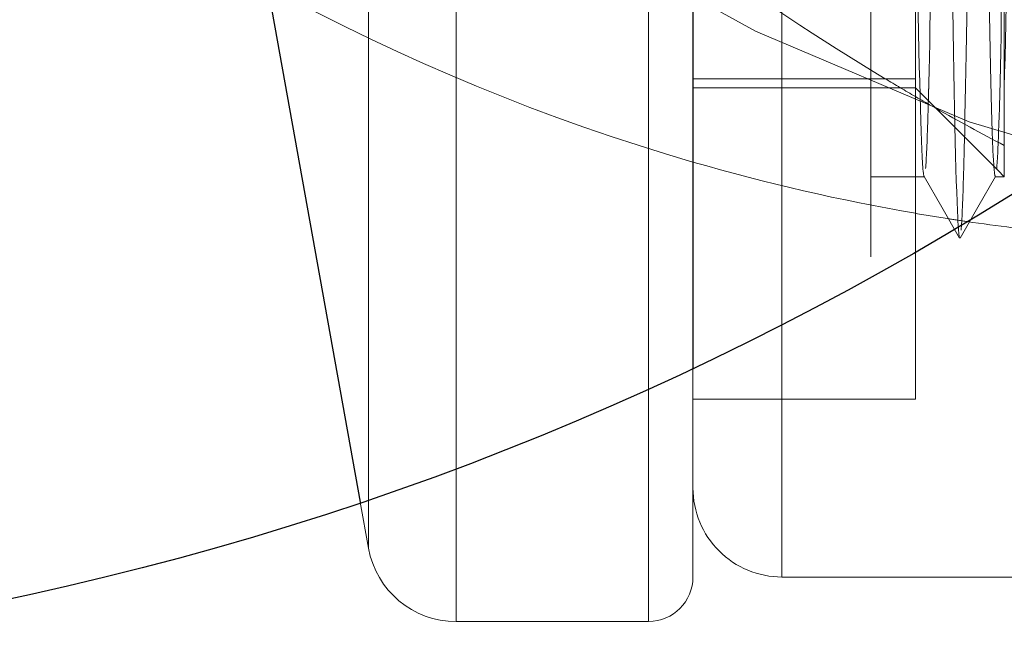
# Model space of a CAD drawing. Units: millimetres. Extents: x -210 to 210, y -148 to 148.
# Drawn here: x -13 to -10, y -88 to -86 of the extents above; entities that cross this region are included whole.
import ezdxf

# ---------------------------------------------------------------- set-up
doc = ezdxf.new("R2010")
doc.units = ezdxf.units.MM
for name, pattern in [('Ciągła0.30mm', [0]), ('Liniakreskowa', [5.8, 4, -1.8]), ('Liniawymiarowa0.15', [0])]:
    doc.linetypes.add(name, pattern=pattern)
doc.layers.add('Liniewidoków', color=7, linetype='Ciągła0.30mm', lineweight=0)
doc.layers.add('Wymiary', color=7, linetype='Ciągła0.30mm', lineweight=0)

msp = doc.modelspace()

# ---------------------------------------------------------------- linework, layer by layer
at = {"layer": 'Liniewidoków', "color": 7, "linetype": 'Liniawymiarowa0.15', "lineweight": 15}
for p, q in [((-11.82270039909821, -87.45186960440174), (-11.82270039909825, -70.88738338385753)), ((-11.57665456810482, -70.97535745595471), (-11.57665456810478, -87.36389553230453)), ((-11.03567228402239, -87.14040064108043), (-11.03567228402243, -71.19885234717881)), ((-10.66067228402239, -71.37954237495958), (-10.66067228402241, -86.95971061329968))]:
    msp.add_line(p, q, dxfattribs=at)
at = {"layer": 'Liniewidoków', "color": 7, "linetype": 'Ciągła0.30mm', "lineweight": 30}
for p, q in [((-10.91067228402243, -71.25664893429911), (-10.91067228402239, -87.08260405396014)), ((-12.74982063141285, -82.43827820308235), (-11.84595425211948, -87.45975808804543))]:
    msp.add_line(p, q, dxfattribs=at)
msp.add_circle((-14.64527884129437, -79.16962649412963), 8.75, dxfattribs=at)
at = {"layer": 'Wymiary', "color": 7, "linetype": 'Liniakreskowa', "lineweight": 9}
for p, q in [((-10.41067228402208, -71.1696579108067), (-10.4106722840221, -87.16965791080736)), ((-10.28567228402619, -71.58303762522257), (-10.28567228402616, -86.75621536303667)), ((-10.03567228402617, -79.17015518902718), (-10.03567228402616, -86.54465791080705)), ((-11.82270039909822, -80.66477036661703), (-11.8227003990982, -87.58894616038589)), ((-11.0356722840224, -80.83473918776039), (-11.03567228402238, -87.79465791080708)), ((-10.6606722840224, -87.66965791080742), (-10.66067228402239, -80.83529388749109)), ((-11.57665456810478, -87.79465791080708), (-11.5766545681048, -80.9613829864401)), ((-10.91067228402617, -86.26965791080707), (-10.28567228402617, -86.26965791080707)), ((-10.91067228402616, -86.29465791080705), (-10.28567228402616, -86.29465791080705)), ((-10.28567228402616, -86.29465791080705), (-10.05333172947666, -86.52699846535654)), ((-10.05333172947666, -86.52699846535654), (-10.03567228402616, -86.54465791080705)), ((-10.4106722840221, -86.54465791080719), (-10.26067270957849, -86.54465791080719)), ((-10.06067270957849, -86.54465791080719), (-10.03567228402603, -86.54465791080719)), ((-10.28567228402616, -86.75621536303667), (-10.28567228402616, -87.16965791080705)), ((-10.66067228402241, -86.95971061329968), (-10.6606722840224, -87.66965791080742)), ((-10.91067228402239, -87.08260405396014), (-10.91067228402238, -87.66965790770647)), ((-11.03567228402238, -87.79465791080708), (-11.03567228402239, -87.14040064108043)), ((-10.91067228402615, -87.16965791080705), (-10.28567228402616, -87.16965791080705)), ((-10.9106722840224, -87.16965791080736), (-10.4106722840221, -87.16965791080736)), ((-11.57665456810478, -87.36389553230453), (-11.57665456810478, -87.79465791080708)), ((-11.84595425211948, -87.45975808804543), (-11.8227003990982, -87.58894616038586)), ((-11.8227003990982, -87.58894616038589), (-11.82270039909821, -87.45186960440174)), ((-10.6606722840224, -87.66965791080742), (-9.428499160447654, -87.66965791080742)), ((-11.57665456810478, -87.79465791080708), (-11.03567228402238, -87.79465791080708))]:
    msp.add_line(p, q, dxfattribs=at)
for points in [[(-10.26121877009092, -86.54398486119472), (-10.21121225494389, -86.63059991994956), (-10.16120573979687, -86.71721511724803)], [(-10.16015586025219, -86.71721481729747), (-10.11014995880048, -86.6305996217425), (-10.06014405734869, -86.54398453974642)]]:
    msp.add_lwpolyline(points, dxfattribs=at)
for centre, radius, start, end in [((-10.6606722840224, -87.41965791080742), 0.25, 180, 270.0000000000236), ((-11.57665456810478, -87.54465791080708), 0.25, 190.2039737217308, 270), ((-11.03567228402238, -87.66965791080708), 0.125, 270, 0)]:
    msp.add_arc(centre, radius, start, end, dxfattribs=at)
for centre, major_axis, ratio, start_param, end_param in [((-9.32055013877886, -79.16797623517462), (-5.310337457233701e-14, 12.125), 0.8646427144246217, 5.029415589219271, 9.42477796076938), ((-8.190178764854945, -79.16797623517462), (-4.48915125250684e-14, 10.25), 0.8646427144246217, 0, 3.141592653589793), ((-9.32055013877886, -79.16797623517462), (-4.48915125250684e-14, 10.25), 0.8646427144246217, 0.112924635258345, 3.05418920512474), ((-8.190178764854945, -79.1679762351746), (-3.312117692398339e-14, 7.5625), 0.8646427144246217, 0, 3.141592653589793), ((-7.311001029572889, -79.1679762351746), (-3.284744818907445e-14, 7.500000000000002), 0.8646427144246217, 1.570796326794894, 3.141592653590271), ((-4.837458672536425, -79.16797623517459), (-4.446025839910288e-15, 7.35), 0.8660254037844394, 1.828187885701534, 3.141592653589793), ((-6.381652846360581, -79.16797623517459), (5.203730516834694e-15, -7.386611652351683), 0.8660254037844413, 5.526423475128844, 6.029373693087936), ((-7.185404210255911, -79.16797623517459), (-3.503727806834607e-14, 8), 0.8646427144246217, 2.572870265902244, 2.663143945374287), ((-9.32055013877886, -79.1679762351746), (-3.312117692398339e-14, 7.5625), 0.8646427144246217, 2.701372838117232, 2.895949406784461), ((-7.185404210255911, -79.16797623517459), (-3.503727806834607e-14, 8), 0.8646427144246217, 2.663143945374287, 2.676841072391722), ((-7.185404210255911, -79.16797623517459), (-3.503727806834607e-14, 8), 0.8646427144246217, 2.676841072391722, 2.68620744418985), ((-7.185404210255911, -79.16797623517459), (-3.503727806834607e-14, 8), 0.8646427144246217, 2.68620744418985, 2.71688036382022), ((-9.32055013877886, -79.1679762351746), (-3.312117692398339e-14, 7.5625), 0.8646427144246217, 2.895949406784461, 2.993453514220598), ((-9.32055013877886, -79.1679762351746), (-3.312117692398339e-14, 7.5625), 0.8646427144246217, 2.993453514220598, 3.008244315876547), ((-9.32055013877886, -79.1679762351746), (-3.312117692398339e-14, 7.5625), 0.8646427144246217, 3.008244315876547, 3.015894333516154), ((-9.32055013877886, -79.1679762351746), (-3.312117692398339e-14, 7.5625), 0.8646427144246217, 3.015894333516154, 3.055349925135792), ((-9.257751729116421, -79.16797623517462), (-5.365083204215491e-14, 12.25), 0.8646427144246217, 2.331872916416069, 3.141592653589793)]:
    msp.add_ellipse(centre, major_axis=major_axis, ratio=ratio, start_param=start_param, end_param=end_param, dxfattribs=at)
for points, knots in [([(-10.21014625856916, -71.79510937584504), (-10.20498394876996, -71.8039678587295), (-10.19982144894949, -71.94311078265541), (-10.1893210135126, -72.47692542672758), (-10.18398386160171, -72.87997826087476), (-10.1733073190195, -73.90498287764734), (-10.16797021490866, -74.52664645621607), (-10.15729433778563, -75.919667592306), (-10.1519557988832, -76.69073476347938), (-10.14128200977273, -78.29646338238676), (-10.13594336492862, -79.13095927603791), (-10.12526767701731, -80.77065496802507), (-10.11993047123566, -81.57552068027366), (-10.10925393455569, -83.06641455454562), (-10.10391687204542, -83.75202628241419), (-10.09324090918564, -84.92792198691333), (-10.08790250737776, -85.41792477150405), (-10.07722854090926, -86.14777169459921), (-10.07188992823755, -86.38752939674194), (-10.06459228394207, -86.52599155904642), (-10.0626325028327, -86.5445057524368), (-10.06067271730129, -86.54444994829855)], [0.002053127059757031, 0.002053127059757031, 0.002053127059757031, 0.002053127059757031, 0.0625, 0.0625, 0.125, 0.125, 0.1875, 0.1875, 0.25, 0.25, 0.3125, 0.3125, 0.375, 0.375, 0.4375, 0.4375, 0.5000000000029278, 0.5000000000029278, 0.5625, 0.5625, 0.5854478310932564, 0.5854478310932564, 0.5854478310932564, 0.5854478310932564]), ([(-10.28567228836606, -72.63291016680301), (-10.28333016643511, -72.81799831226824), (-10.28098798613517, -73.02658867563247), (-10.2733073190195, -73.78145024978818), (-10.26797021490866, -74.4174516759617), (-10.25729433778563, -75.84349179499797), (-10.2519557988832, -76.63233956021415), (-10.24128200977273, -78.27613264494222), (-10.23594336492862, -79.1298716864435), (-10.2252676770173, -80.80843381516887), (-10.21993047123566, -81.63186259691044), (-10.2092539345557, -83.15809239444363), (-10.20391687204542, -83.85951734409798), (-10.19324090918564, -85.06328517311883), (-10.18790250737776, -85.56458784960182), (-10.17722854090926, -86.31173591516588), (-10.17188992823755, -86.55702216246439), (-10.16477001703248, -86.69531420092419), (-10.16298795672664, -86.7141272424627), (-10.161205898417, -86.7172148424638)], [0.09757544042778417, 0.09757544042778417, 0.09757544042778417, 0.09757544042778417, 0.125, 0.125, 0.1875, 0.1875, 0.25, 0.25, 0.3125, 0.3125, 0.375, 0.375, 0.4375, 0.4375, 0.5000000000029278, 0.5000000000029278, 0.5625, 0.5625, 0.5833667613022153, 0.5833667613022153, 0.5833667613022153, 0.5833667613022153]), ([(-6.663072619015868, -86.6676367013252), (-7.051498421254809, -86.66763057363306), (-7.439920096601515, -86.62768113046647), (-8.595736876422468, -86.3860382801825), (-9.34351071859141, -86.06069072106372), (-10.69109278970894, -85.12470437102866), (-11.29043810973247, -84.5144040247169), (-12.26329158956302, -83.08782779170377), (-12.63648649643243, -82.27196771928733), (-12.94365657496885, -81.14516054967191), (-13.00234970547721, -80.87951793528092), (-13.04837553796605, -80.6109975883068)], [0.5941217903555038, 0.5941217903555038, 0.5941217903555038, 0.5941217903555038, 0.625, 0.625, 0.6875, 0.6875, 0.75, 0.75, 0.8125, 0.8125, 0.8313541303494463, 0.8313541303494463, 0.8313541303494463, 0.8313541303494463]), ([(-10.24787694544982, -86.28135283679524), (-10.24342629481, -86.09914231548053), (-10.23897624534156, -85.82411631098728), (-10.22918748331342, -85.03691651545473), (-10.22384921245412, -84.48857879402122), (-10.21600146883495, -83.55191183097926), (-10.21349045854915, -83.23266287507468), (-10.2109793588084, -82.89801348074067)], [0.6353886885935419, 0.6353886885935419, 0.6353886885935419, 0.6353886885935419, 0.6875, 0.6875, 0.75, 0.75, 0.7794013749213952, 0.7794013749213952, 0.7794013749213952, 0.7794013749213952]), ([(-10.14787601279747, -86.44832845691514), (-10.14342567312574, -86.26184474914515), (-10.13897593445116, -85.9804513109435), (-10.12918748331342, -85.17461838918408), (-10.12384921245412, -84.61363578411428), (-10.11579145149615, -83.62910438530375), (-10.11307036537153, -83.27325344918947), (-10.11034919838238, -82.89930794399746)], [0.6353923286409009, 0.6353923286409009, 0.6353923286409009, 0.6353923286409009, 0.6875, 0.6875, 0.75, 0.75, 0.7818607929566391, 0.7818607929566391, 0.7818607929566391, 0.7818607929566391]), ([(-10.00438234112421, -83.6543763214989), (-10.00439565995634, -83.65600941005994), (-10.00440897878929, -83.6576419714826), (-10.00963106888425, -84.29753484151544), (-10.01483925168126, -84.8548053703014), (-10.0252552613064, -85.74868565766958), (-10.0304636570597, -86.08514036660672), (-10.03567230888884, -86.29336121099888)], [0.3748401874323043, 0.3748401874323043, 0.3748401874323043, 0.3748401874323043, 0.375, 0.375, 0.4375, 0.4375, 0.5, 0.5, 0.5, 0.5]), ([(-10.28567215760553, -85.55651043047712), (-10.28463656867061, -85.63653282409577), (-10.28360101970599, -85.71204482061947), (-10.27722854090926, -86.14777169459921), (-10.27188992823755, -86.38752939674194), (-10.26477463109616, -86.52253178761563), (-10.26299718455056, -86.54089895364827), (-10.26121974013682, -86.54398317948605)], [0.4878735851670272, 0.4878735851670272, 0.4878735851670272, 0.4878735851670272, 0.5000000000029278, 0.5000000000029278, 0.5625, 0.5625, 0.5833127354114521, 0.5833127354114521, 0.5833127354114521, 0.5833127354114521]), ([(-10.05659687751834, -86.51759434476), (-10.05457761116862, -86.49105911703542), (-10.05255828464808, -86.44488484947883), (-10.04558285505582, -86.21794184154666), (-10.0406279593672, -85.93917732665342), (-10.03567234433653, -85.55658095648391)], [0.6013561977274561, 0.6013561977274561, 0.6013561977274561, 0.6013561977274561, 0.625, 0.625, 0.6830240353340512, 0.6830240353340512, 0.6830240353340512, 0.6830240353340512]), ([(-10.25694434953384, -86.52196662536814), (-10.25480926599802, -86.49629193617969), (-10.25267412047818, -86.44865352513669), (-10.25016104360609, -86.36689150360493), (-10.24978327789404, -86.35391797660377), (-10.24940551757845, -86.3402676551787)], [0.6000000000000001, 0.6000000000000001, 0.6000000000000001, 0.6000000000000001, 0.625, 0.625, 0.629422926741321, 0.629422926741321, 0.629422926741321, 0.629422926741321]), ([(-10.15694434953383, -86.69466134027306), (-10.15480926599802, -86.66838264190356), (-10.15267412047817, -86.61961889077486), (-10.14965118386352, -86.51893775613732), (-10.14876358637783, -86.48552067692366), (-10.14787601279747, -86.44832845691514)], [0.6000000000000001, 0.6000000000000001, 0.6000000000000001, 0.6000000000000001, 0.625, 0.625, 0.6353923286409009, 0.6353923286409009, 0.6353923286409009, 0.6353923286409009])]:
    msp.add_open_spline(points, degree=3, knots=knots, dxfattribs=at)
for points in [[(-10.24840944199476, -86.30270972640417), (-10.24823194213562, -86.29573880756227), (-10.24805444331463, -86.28861963464058), (-10.24787694544982, -86.28135283679524)], [(-10.24940551757844, -86.34026765517872), (-10.24907348839375, -86.32826982240869), (-10.24874146337804, -86.31574914022563), (-10.24840944199476, -86.30270972640417)], [(-10.05694434953384, -86.52196662536814), (-10.05682852571627, -86.52057382716292), (-10.05671270171629, -86.5191163933342), (-10.05659687751835, -86.51759434476)], [(-10.26121974013682, -86.54398317948605), (-10.26103739918945, -86.54429957793815), (-10.26085505826451, -86.54445514038724), (-10.26067271730129, -86.54444994829855)]]:
    msp.add_open_spline(points, degree=3, dxfattribs=at)

doc.saveas('drawing.dxf')
